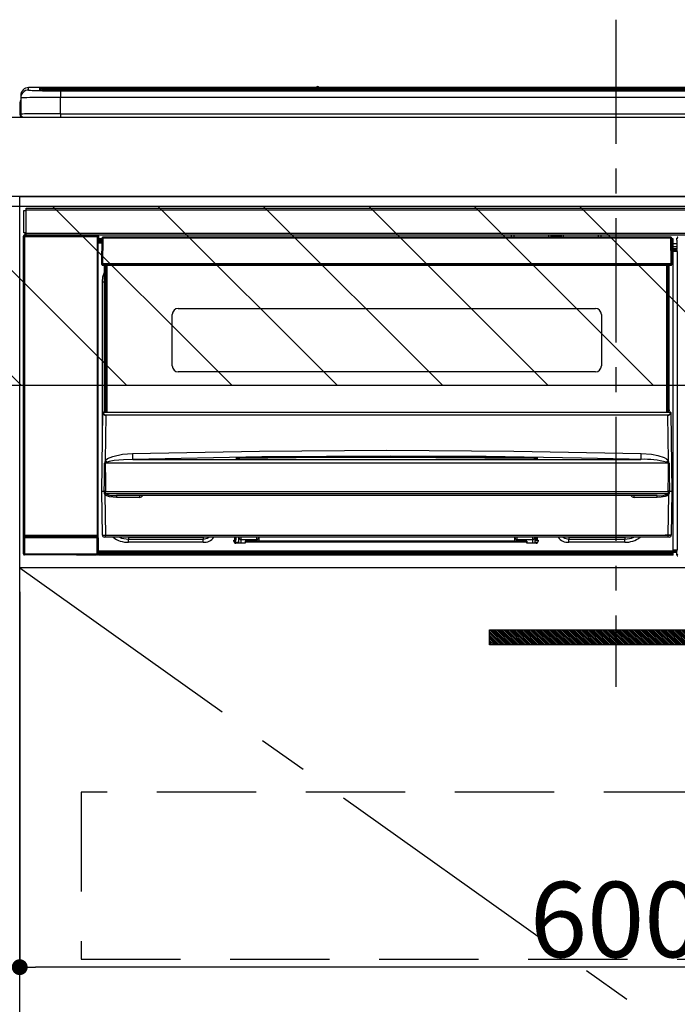
# Model space of a CAD drawing. Extents: x 0 to 26473, y -22065 to -13195.
# Drawn here: x 16884 to 17215, y -19459 to -18963 of the extents above; entities that cross this region are included whole.
import ezdxf

# ---------------------------------------------------------------- set-up
doc = ezdxf.new("R2010")
doc.units = 0
doc.header["$LTSCALE"] = 50
doc.header["$MEASUREMENT"] = 0
doc.linetypes.add('CENTER', pattern=[2, 1.25, -0.25, 0.25, -0.25])
doc.linetypes.add('HIDDEN', pattern=[0.375, 0.25, -0.125])
doc.layers.get('0').update_dxf_attribs({"linetype": 'CONTINUOUS'})
doc.layers.get('DEFPOINTS').update_dxf_attribs({"color": 146, "linetype": 'CONTINUOUS'})
for name, color, linetype in [('120-キャビネット（外）', 7, 'CONTINUOUS'), ('121-キャビネット（中）', 253, 'HIDDEN'), ('122-扉', 6, 'CONTINUOUS'), ('123-扉向き', 231, 'CENTER'), ('126-甲板', 2, 'CONTINUOUS'), ('142-把手', 4, 'CONTINUOUS'), ('150-機器', 8, 'CONTINUOUS'), ('180-補助', 161, 'CONTINUOUS')]:
    doc.layers.add(name, color=color, linetype=linetype)
doc.styles.add('KH001', font='txt')
doc.dimstyles.new('KH1xx015', dxfattribs={"dimscale": 10, "dimtxt": 3.8, "dimasz": 0.8, "dimexe": 0.3, "dimexo": 1.2, "dimgap": 0.5, "dimtad": 3, "dimdec": 1, "dimdsep": 46, "dimlunit": 6, "dimtxsty": 'KH001', "dimblk": 'DOT', "dimcen": 1, "dimdle": 1, "dimclrd": 256, "dimclre": 256, "dimclrt": 256, "dimadec": 0, "dimazin": 0, "dimtfac": 1, "dimtdec": 1, "dimtix": 1, "dimtmove": 2, "dimatfit": 3, "dimldrblk": 'CLOSEDBLANK', "dimfxl": 1, "dimtolj": 1, "dimtzin": 0, "dimlwd": -1, "dimlwe": -1, "dimarcsym": 0})

# ---------------------------------------------------------------- blocks, each defined once
blk = doc.blocks.new('_Dot')
at = {"color": 0, "linetype": 'ByBlock', "lineweight": -2}
blk.add_line((-0.5, 0), (-1, 0), dxfattribs=at)
at = {"color": 0, "linetype": 'ByBlock', "const_width": 0.5}
blk.add_lwpolyline([(-0.25, 0, 1), (0.25, 0, 1)], format="xyb", close=True, dxfattribs=at)
blk = doc.blocks.new('*D156')
at = {"layer": 'DEFPOINTS', "transparency": 16777216}
for p, q in [((16883.51, -19251.51), (16883.51, -19443.58)), ((17483.51, -19251.51), (17483.51, -19443.58)), ((17475.51, -19440.58), (16891.51, -19440.58))]:
    blk.add_line(p, q, dxfattribs=at)
at = {"layer": 'DEFPOINTS', "color": 0, "transparency": 16777216}
for p in [(16883.51, -19239.51), (17483.51, -19239.51), (16883.51, -19440.58)]:
    blk.add_point(p, dxfattribs=at)
at = {"layer": 'DEFPOINTS', "transparency": 16777216, "xscale": 8, "yscale": 8, "zscale": 8, "rotation": 180}
blk.add_blockref('_Dot', (16883.51, -19440.58), dxfattribs=at)
at = {"layer": 'DEFPOINTS', "transparency": 16777216, "xscale": 8, "yscale": 8, "zscale": 8}
blk.add_blockref('_Dot', (17483.51, -19440.58), dxfattribs=at)
at = {"layer": 'DEFPOINTS', "transparency": 16777216, "insert": (17183.51, -19416.58), "char_height": 38, "attachment_point": 5, "style": 'KH001'}
blk.add_mtext('\\A1;600', dxfattribs=at)
blk = doc.blocks.new('_ClosedBlank')
at = {"color": 0, "linetype": 'ByBlock', "lineweight": -2}
for p, q in [((-1, 0.167), (0, 0)), ((-1, 0.167), (-1, -0.167)), ((0, 0), (-1, -0.167))]:
    blk.add_line(p, q, dxfattribs=at)
blk = doc.blocks.new('HT-F6S_S')
at = {"layer": '150-機器', "color": 161, "linetype": 'CENTER'}
blk.add_line((0, 49.1), (0, -286.92), dxfattribs=at)
at = {"layer": '150-機器', "color": 13, "linetype": 'Continuous'}
for p, q in [((-295.5, 13.68), (-295.5, 14.93)), ((-150.73, 14.93), (-295.5, 14.93)), ((-150.73, 14.93), (-295.5, 14.93)), ((-295.5, 14.93), (-295.5, 14.93)), ((-150.69, 14.88), (-150.74, 14.89)), ((-150.74, 14.89), (-150.74, 14.89)), ((-150.52, 14.88), (-150.69, 14.88)), ((-150.28, 14.87), (-150.52, 14.88)), ((-149.48, 14.88), (-149.72, 14.87)), ((-149.31, 14.88), (-149.48, 14.88)), ((-149.26, 14.89), (-149.31, 14.88)), ((149.27, 14.93), (-149.27, 14.93)), ((149.27, 14.93), (-149.27, 14.93)), ((-149.26, 14.89), (-149.26, 14.89)), ((-299.5, 10.93), (-299.5, 9.68)), ((-290, 14.71), (-290, 13.69)), ((-290, 13.69), (-289.9, 13.68)), ((-289.9, 13.68), (-289.9, 13.68)), ((-289.5, 13.61), (-289.5, 14.21)), ((-289.5, 13.61), (-289.5, 14.21)), ((-284.5, 14.86), (-284.5, 14.36)), ((-284.5, 14.86), (284.5, 14.86)), ((284.5, 14.36), (-284.5, 14.36)), ((-284.5, 13.83), (-284.5, 14.36)), ((234.74, 13.83), (-284, 13.83)), ((279.5, 13.42), (-279.5, 13.42)), ((-279.5, 13.42), (-279.5, 13.42)), ((279.5, 13.42), (-279.5, 13.42)), ((-279.5, 13.25), (-279.5, 9.93)), ((-279.5, 13.25), (279.5, 13.25)), ((-279.5, 1.75), (-279.5, 9.93)), ((279.5, 9.93), (-279.5, 9.93)), ((-253.25, 13.56), (-253.25, 13.42)), ((-241.25, 13.59), (-252.25, 13.59)), ((-240.25, 13.56), (-240.25, 13.42)), ((-240.25, 13.42), (-240.25, 13.56)), ((-219, 13.56), (-219, 13.42)), ((-207, 13.59), (-218, 13.59)), ((-206, 13.56), (-206, 13.42)), ((-206, 13.42), (-206, 13.56)), ((-200, 13.56), (-200, 13.42)), ((-169, 13.59), (-199, 13.59)), ((-168, 13.56), (-168, 13.42)), ((-168, 13.42), (-168, 13.56)), ((-162, 13.56), (-162, 13.42)), ((-150, 13.59), (-161, 13.59)), ((-150, 14.87), (-150.28, 14.87)), ((-149.72, 14.87), (-150, 14.87)), ((-149, 13.56), (-149, 13.42)), ((-149, 13.42), (-149, 13.56)), ((-120.66, 13.56), (-120.66, 13.42)), ((-108.66, 13.58), (-119.66, 13.58)), ((-107.66, 13.56), (-107.66, 13.42)), ((-107.66, 13.42), (-107.66, 13.56)), ((-101.66, 13.56), (-101.66, 13.42)), ((-89.66, 13.58), (-100.66, 13.58)), ((-88.66, 13.56), (-88.66, 13.42)), ((-88.66, 13.42), (-88.66, 13.56)), ((-82.66, 13.56), (-82.66, 13.42)), ((-70.66, 13.58), (-81.66, 13.58)), ((-69.66, 13.56), (-69.66, 13.42)), ((-69.66, 13.42), (-69.66, 13.56)), ((-63.66, 13.56), (-63.66, 13.42)), ((-32.66, 13.58), (-62.66, 13.58)), ((-31.66, 13.56), (-31.66, 13.42)), ((-31.66, 13.42), (-31.66, 13.56)), ((-25.66, 13.56), (-25.66, 13.42)), ((-13.66, 13.58), (-24.66, 13.58)), ((-12.66, 13.56), (-12.66, 13.42)), ((-12.66, 13.42), (-12.66, 13.56)), ((19.34, 13.56), (19.34, 13.42)), ((31.34, 13.58), (20.34, 13.58)), ((-299.9, 7.4), (-299.6, 7.4)), ((-299.9, 7.4), (-299.9, 1.5)), ((-299.6, 7.4), (-299.57, 7.73)), ((-299.6, 0.6), (-299.6, 7.4)), ((-299.57, 7.73), (-299.5, 7.97)), ((-299.5, 9.68), (-299.5, 1.5)), ((-298.4, 0), (-298, 0)), ((-298, 0), (298, 0)), ((-279.5, 1.75), (-279.5, 0)), ((-279.5, 1.75), (279.5, 1.75)), ((-298, -58.28), (-298, -46.98)), ((-298, -46.98), (-296.9, -46.98)), ((-296.9, -46.98), (-296.9, -58.28)), ((-296.9, -46.98), (-296.8, -46.98)), ((-296.8, -45.78), (296.8, -45.78)), ((-296.8, -46.88), (-296.8, -45.78)), ((296.8, -46.88), (-296.8, -46.88)), ((-296.8, -46.98), (-296.8, -46.88)), ((-296.9, -58.28), (-298, -58.28)), ((-297.5, -59.64), (-297.67, -59.48)), ((-297.67, -59.48), (-297.37, -59.48)), ((-297.37, -58.28), (-297.37, -59.48)), ((-297.31, -59.54), (-297.37, -59.48)), ((-297.31, -59.54), (-297.31, -58.28)), ((-297.14, -58.28), (-297.14, -59.56)), ((-296.8, -58.28), (-296.9, -58.28)), ((-296.8, -58.38), (-296.8, -58.28)), ((-296.8, -59.48), (-296.8, -58.38)), ((-296.8, -58.38), (296.8, -58.38)), ((296.8, -59.48), (-296.8, -59.48)), ((-296.15, -59.57), (-296.15, -59.48)), ((-295.45, -59.57), (-295.45, -59.48)), ((-295.37, -59.48), (-295.45, -59.57)), ((-292.34, -59.6), (-292.57, -59.49)), ((-290.2, -59.48), (-290.2, -59.55)), ((-286.2, -59.55), (-286.2, -59.48)), ((-283.83, -59.49), (-284.06, -59.6)), ((-275.35, -59.48), (-275.25, -59.53)), ((-272.75, -59.48), (-272.75, -59.53)), ((-265.75, -59.53), (-265.75, -59.48)), ((-263.25, -59.53), (-263.15, -59.48)), ((-262.42, -59.48), (-262.42, -59.56)), ((-262.41, -59.48), (-262.42, -59.56)), ((-261.92, -59.48), (-261.92, -59.57)), ((-261.42, -59.48), (-261.42, -59.57)), ((-260.83, -59.48), (-260.92, -59.56)), ((-260.92, -59.48), (-260.92, -59.56)), ((-52.5, -60.5), (-52.5, -59.48)), ((-51.3, -59.48), (-51.3, -60.5)), ((-33.75, -59.48), (-33.75, -60.5)), ((-32.55, -60.5), (-32.55, -59.48)), ((-27.45, -59.48), (-27.45, -60.5)), ((-26.25, -60.5), (-26.25, -59.48)), ((-8.7, -60.5), (-8.7, -59.48)), ((-7.5, -59.48), (-7.5, -60.5)), ((-298.17, -59.98), (-298, -60.14)), ((-298.17, -219.91), (-298.17, -59.98)), ((-297.5, -60.14), (-298, -60.14)), ((-298, -60.14), (-298, -210.75)), ((-297.5, -60.14), (-297.5, -59.64)), ((-261, -59.64), (-297.5, -59.64)), ((-297.5, -60.14), (-261, -60.14)), ((-297.5, -210.75), (-297.5, -60.14)), ((-295.45, -59.57), (-296.15, -59.57)), ((-291.31, -59.61), (-291.34, -59.61)), ((-290.2, -59.55), (-290.31, -59.6)), ((-286.09, -59.6), (-286.2, -59.55)), ((-285.06, -59.61), (-285.09, -59.61)), ((-275.25, -59.53), (-272.75, -59.53)), ((-265.75, -59.53), (-263.25, -59.53)), ((-261.92, -59.57), (-261.42, -59.57)), ((-260.92, -59.56), (-261, -59.64)), ((-261, -59.64), (-261, -60.14)), ((-260.5, -60.14), (-261, -60.14)), ((-261, -60.14), (-261, -210.75)), ((-260.5, -60.14), (-260.33, -59.98)), ((-260.5, -210.75), (-260.5, -60.14)), ((-260.1, -63.4), (-260.34, -63.4)), ((-260.33, -59.98), (-260.33, -63.4)), ((-258.6, -61.3), (-260.1, -61.3)), ((-260.1, -61.3), (-260.1, -61.9)), ((-260.1, -61.9), (-260.1, -62.3)), ((-258.61, -61.9), (-260.1, -61.9)), ((-260.1, -62.3), (-260.1, -62.9)), ((-258.62, -62.3), (-260.1, -62.3)), ((-258.63, -62.9), (-260.1, -62.9)), ((-260.1, -63.4), (-260.1, -62.9)), ((-258.63, -63.4), (-260.1, -63.4)), ((-258.6, -60.99), (-258.77, -73.6)), ((-258.45, -60.64), (-258.43, -60.66)), ((-258.44, -60.85), (-258.45, -60.99)), ((-258.39, -60.71), (-258.44, -60.85)), ((-258.43, -60.66), (-258.39, -60.71)), ((-258.27, -60.66), (-258.39, -60.71)), ((-258.1, -60.64), (-258.27, -60.66)), ((-258.1, -60.99), (-258.27, -73.6)), ((-258.1, -60.5), (-258.1, -60.64)), ((27.7, -60.5), (-258.1, -60.5)), ((-258.1, -60.64), (-258.1, -60.99)), ((27.7, -60.99), (-258.1, -60.99)), ((-35.5, -60.43), (-33.75, -60.43)), ((-35.5, -60.5), (-35.5, -60.43)), ((-27.45, -60.06), (-32.55, -60.06)), ((-26.25, -60.43), (-24.5, -60.43)), ((-24.5, -60.43), (-24.5, -60.5)), ((27.7, -60.99), (27.7, -60.5)), ((27.87, -73.6), (27.7, -60.99)), ((28.37, -73.6), (28.2, -60.99)), ((28.9, -61.3), (28.2, -61.3)), ((28.9, -61.9), (28.21, -61.9)), ((28.9, -62.3), (28.22, -62.3)), ((28.9, -62.9), (28.23, -62.9)), ((28.9, -63.4), (28.23, -63.4)), ((28.9, -61.9), (28.9, -61.3)), ((28.9, -62.3), (28.9, -61.9)), ((28.9, -62.9), (28.9, -62.3)), ((28.9, -63.4), (28.9, -62.9)), ((28.9, -218.4), (28.9, -63.4)), ((30.93, -63.7), (28.9, -63.7)), ((30.86, -62.01), (30.86, -60.96)), ((31.09, -61.19), (30.86, -60.96)), ((30.93, -62.08), (30.86, -62.01)), ((30.93, -66.48), (30.93, -62.08)), ((28.9, -65.1), (30.93, -65.1)), ((30.93, -66.3), (28.9, -66.3)), ((28.9, -66.8), (30.84, -66.8)), ((30.84, -67.01), (28.9, -67.01)), ((28.9, -67.1), (30.93, -67.1)), ((30.94, -67.6), (28.9, -67.6)), ((30.84, -66.58), (30.93, -66.48)), ((30.84, -67.01), (30.84, -66.58)), ((30.93, -67.1), (30.84, -67.01)), ((30.94, -67.6), (30.94, -217.9)), ((-258.77, -73.6), (-258.27, -73.6)), ((-258.63, -74.11), (-258.63, -73.6)), ((-258.27, -73.6), (-258.13, -73.6)), ((-258.13, -73.6), (27.73, -73.6)), ((-258.13, -73.6), (-258.13, -74.11)), ((-258.13, -74.11), (-258.13, -74.6)), ((-258.13, -74.11), (27.73, -74.11)), ((27.73, -73.6), (27.87, -73.6)), ((27.73, -74.11), (27.73, -73.6)), ((27.73, -74.6), (27.73, -74.11)), ((27.87, -73.6), (28.37, -73.6)), ((28.23, -74.11), (28.23, -73.6)), ((-258.13, -74.6), (27.73, -74.6)), ((-258.1, -80.44), (-257.4, -78.13)), ((-257.4, -147.36), (-257.4, -74.6)), ((-256.9, -74.6), (-256.9, -147.36)), ((-256.65, -148.5), (-256.65, -74.6)), ((-256.15, -74.6), (-256.15, -148.5)), ((25.75, -148.5), (25.75, -74.6)), ((26.25, -148.5), (26.25, -74.6)), ((26.5, -147.36), (26.5, -74.6)), ((27, -147.36), (27, -74.6)), ((-258.35, -83), (-258.1, -80.44)), ((-258.35, -163.62), (-258.35, -83)), ((-258.35, -83), (-257.4, -83)), ((-220.2, -96.35), (-10.2, -96.35)), ((-223.2, -125.25), (-223.2, -99.35)), ((-7.2, -99.35), (-7.2, -125.25)), ((-10.2, -128.25), (-220.2, -128.25)), ((-258.15, -148.78), (-258.14, -148.7)), ((-257.94, -148.5), (-257.95, -148.65)), ((-257.94, -148.5), (27.54, -148.5)), ((-257.94, -148.5), (-257.94, -148.5)), ((-257.4, -147.36), (-256.9, -147.36)), ((-257.4, -147.81), (-257.4, -147.36)), ((-256.9, -147.81), (-257.4, -147.81)), ((-257.4, -148.5), (-257.4, -147.81)), ((-256.9, -147.36), (-256.9, -147.81)), ((-256.9, -147.81), (-256.9, -148.5)), ((26.5, -147.36), (27, -147.36)), ((26.5, -147.81), (26.5, -147.36)), ((27, -147.81), (26.5, -147.81)), ((26.5, -148.5), (26.5, -147.81)), ((27, -147.36), (27, -147.81)), ((27, -148.5), (27, -147.81)), ((27.55, -148.65), (27.54, -148.5)), ((27.54, -148.5), (27.54, -148.5)), ((27.74, -148.7), (27.75, -148.78)), ((-258.7, -188.5), (-258.15, -148.78)), ((-256.66, -150.1), (-256.98, -172.82)), ((-256.66, -150.1), (-256.66, -149.96)), ((-256.66, -149.96), (26.26, -149.96)), ((26.26, -150.1), (-256.66, -150.1)), ((26.26, -150.1), (26.26, -149.96)), ((26.58, -172.82), (26.26, -150.1)), ((27.75, -148.78), (28.3, -188.5)), ((-243.22, -169.38), (-179.23, -168.17)), ((-179.23, -168.17), (-115.24, -167.76)), ((-115.24, -167.76), (-51.21, -168.17)), ((-51.21, -168.17), (12.82, -169.38)), ((-256.98, -172.82), (-255.88, -171.96)), ((-255.03, -173.36), (-256.05, -173.7)), ((-255.88, -171.96), (-253.19, -170.8)), ((-252.52, -172.9), (-255.03, -173.36)), ((-253.19, -170.8), (-248.3, -169.77)), ((-247.83, -172.48), (-252.52, -172.9)), ((-248.3, -169.77), (-243.22, -169.38)), ((-243.14, -172.33), (-247.83, -172.48)), ((-178.2, -171.11), (-243.14, -172.33)), ((-243.14, -172.33), (12.74, -172.33)), ((-191.21, -171.75), (-191.21, -171.67)), ((-190.78, -171.83), (-190.87, -171.82)), ((-190.87, -171.82), (-190.87, -171.82)), ((-190.87, -171.82), (-190.82, -171.84)), ((-190.82, -171.84), (-190.78, -171.85)), ((-190.5, -171.86), (-190.78, -171.83)), ((-189.94, -171.88), (-190.5, -171.86)), ((-189.28, -171.88), (-189.94, -171.88)), ((-189.21, -171.88), (-189.28, -171.88)), ((-189.21, -171.47), (-115.19, -170.92)), ((-189.21, -171.5), (-189.21, -171.47)), ((-189.21, -171.57), (-189.21, -171.5)), ((-160.79, -171.55), (-189.21, -171.88)), ((-189.21, -171.67), (-189.21, -171.57)), ((-189.21, -171.79), (-189.21, -171.67)), ((-189.21, -171.87), (-189.21, -171.79)), ((-113.25, -170.71), (-178.2, -171.11)), ((-115.19, -171.34), (-160.79, -171.55)), ((-115.19, -170.92), (-70.13, -171.13)), ((-41.19, -171.88), (-115.19, -171.34)), ((-65.25, -170.96), (-113.25, -170.71)), ((-70.13, -171.13), (-41.19, -171.47)), ((-17.25, -171.67), (-65.25, -170.96)), ((-41.19, -171.47), (-41.19, -171.5)), ((-41.19, -171.5), (-41.19, -171.57)), ((-41.19, -171.57), (-41.19, -171.67)), ((-41.19, -171.67), (-41.19, -171.79)), ((-41.19, -171.79), (-41.19, -171.88)), ((-40.65, -171.88), (-41.19, -171.88)), ((-40.1, -171.87), (-40.65, -171.88)), ((-39.75, -171.85), (-40.1, -171.87)), ((-39.58, -171.83), (-39.75, -171.85)), ((-39.63, -171.86), (-39.57, -171.83)), ((-39.53, -171.82), (-39.58, -171.83)), ((-39.57, -171.83), (-39.53, -171.82)), ((-39.53, -171.82), (-39.53, -171.82)), ((-39.19, -171.67), (-39.19, -171.75)), ((6.75, -172.18), (-17.25, -171.67)), ((12.74, -172.33), (6.75, -172.18)), ((12.74, -172.33), (12.75, -172.24)), ((12.75, -172.04), (12.76, -171.76)), ((12.75, -172.24), (12.75, -172.04)), ((12.76, -171.76), (12.77, -171.39)), ((12.77, -171.39), (12.78, -170.95)), ((12.78, -170.95), (12.79, -170.46)), ((12.79, -170.46), (12.8, -169.93)), ((12.8, -169.93), (12.82, -169.38)), ((12.82, -169.38), (18, -169.78)), ((18, -169.78), (21.24, -170.37)), ((21.24, -170.37), (24.43, -171.42)), ((24.43, -171.42), (25.55, -172.01)), ((25.55, -172.01), (26.58, -172.82)), ((-257.38, -183.3), (-257.33, -174.3)), ((-256.96, -174.2), (-257, -174.25)), ((-257, -174.25), (-257, -174.29)), ((-257, -174.29), (-257, -174.3)), ((26.6, -174.3), (-257, -174.3)), ((-257, -174.3), (-256.89, -183.29)), ((-256.92, -174.16), (-256.96, -174.2)), ((-256.56, -173.95), (-256.92, -174.16)), ((-256.05, -173.7), (-256.56, -173.95)), ((26.1, -173.91), (25.65, -173.7)), ((26.5, -174.15), (26.1, -173.91)), ((26.58, -174.22), (26.5, -174.15)), ((26.53, -179.49), (26.6, -174.3)), ((26.6, -174.26), (26.58, -174.22)), ((26.6, -174.3), (26.6, -174.26)), ((26.93, -174.3), (26.95, -179.5)), ((-257.41, -188.49), (-257.38, -183.3)), ((-256.89, -183.29), (-256.85, -188.49)), ((26.45, -188.49), (26.53, -179.49)), ((26.95, -179.5), (27.01, -188.49)), ((-257.31, -188.34), (-257.28, -188.25)), ((-257.31, -188.5), (-257.31, -188.34)), ((-257.28, -188.25), (-257.26, -188.18)), ((-257.26, -188.18), (-257.22, -188.13)), ((-257.22, -188.13), (-257.2, -188.1)), ((-257.2, -188.1), (-257.18, -188.09)), ((-257.18, -188.09), (-257.17, -188.09)), ((-257.17, -188.09), (-257.15, -188.09)), ((-257.15, -188.09), (-257.14, -188.1)), ((-257.14, -188.1), (-257.11, -188.12)), ((-257.11, -188.12), (-257.07, -188.2)), ((-257.07, -188.2), (-257.06, -188.22)), ((-257.06, -188.22), (-257.06, -188.51)), ((26.66, -188.22), (26.71, -188.13)), ((26.66, -188.5), (26.66, -188.22)), ((26.71, -188.13), (26.73, -188.1)), ((26.73, -188.1), (26.75, -188.09)), ((26.75, -188.09), (26.76, -188.09)), ((26.76, -188.09), (26.78, -188.09)), ((26.78, -188.09), (26.79, -188.1)), ((26.79, -188.1), (26.82, -188.12)), ((26.82, -188.12), (26.87, -188.22)), ((26.87, -188.22), (26.91, -188.34)), ((26.91, -188.34), (26.91, -188.5)), ((-258.39, -210.51), (-258.7, -188.5)), ((-257.41, -188.5), (-258.7, -188.5)), ((-257.4, -188.49), (-257.41, -188.49)), ((-257.41, -188.49), (-257.41, -188.49)), ((-257.41, -188.49), (-257.41, -188.49)), ((-257.41, -188.5), (-257.41, -188.49)), ((-257.4, -188.5), (-257.41, -188.5)), ((-257.41, -188.5), (-257.41, -188.5)), ((-257.39, -188.49), (-257.4, -188.49)), ((-257.4, -188.49), (-257.4, -188.49)), ((-257.4, -188.49), (-257.4, -188.49)), ((-257.4, -188.49), (-257.4, -188.49)), ((-257.4, -188.49), (-257.4, -188.49)), ((-257.39, -188.49), (-257.4, -188.5)), ((-257.31, -188.51), (-257.31, -188.5)), ((-257.31, -189.51), (-257.31, -188.51)), ((-257.28, -189.71), (-257.31, -189.51)), ((-257.18, -190), (-257.28, -189.71)), ((-257.18, -190), (-256.89, -210.51)), ((-256.58, -190.49), (-257.18, -190)), ((-257.06, -188.51), (-257.06, -189.51)), ((-257.06, -189.51), (26.66, -189.51)), ((-256.88, -188.49), (-256.89, -188.49)), ((-256.85, -188.5), (-256.88, -188.49)), ((-256.85, -188.49), (-256.85, -188.49)), ((-256.85, -188.49), (-256.85, -188.5)), ((-256.85, -188.5), (26.45, -188.5)), ((-254.76, -191.14), (-256.58, -190.49)), ((-251.24, -191.49), (-254.76, -191.14)), ((20.84, -190.5), (-251.24, -190.5)), ((-251.24, -190.5), (-251.24, -191.49)), ((-239.7, -191.49), (-251.24, -191.49)), ((-239.7, -190.5), (-239.7, -191.49)), ((9.3, -191.49), (9.3, -190.5)), ((20.84, -191.49), (9.3, -191.49)), ((20.84, -191.49), (20.84, -190.5)), ((22.85, -191.39), (20.84, -191.49)), ((24.84, -191.02), (22.85, -191.39)), ((25.95, -190.61), (24.84, -191.02)), ((26.6, -190.2), (25.95, -190.61)), ((26.45, -188.5), (26.45, -188.49)), ((26.45, -188.49), (26.45, -188.49)), ((26.45, -188.49), (26.46, -188.49)), ((26.46, -188.49), (26.46, -188.49)), ((26.46, -188.49), (26.47, -188.49)), ((26.47, -188.49), (26.48, -188.49)), ((26.48, -188.49), (26.48, -188.49)), ((26.48, -188.49), (26.49, -188.49)), ((26.49, -188.49), (26.49, -188.49)), ((26.49, -188.49), (26.5, -188.49)), ((26.49, -210.51), (26.78, -190)), ((26.78, -190), (26.6, -190.2)), ((26.66, -188.51), (26.66, -188.5)), ((26.66, -188.53), (26.66, -188.51)), ((26.66, -189.51), (26.66, -188.53)), ((26.91, -188.5), (26.91, -189.51)), ((26.99, -188.49), (26.99, -188.49)), ((26.99, -188.49), (27, -188.49)), ((27, -188.5), (26.99, -188.49)), ((27, -188.49), (27, -188.49)), ((27, -188.49), (27, -188.49)), ((27, -188.49), (27, -188.49)), ((27, -188.49), (27.01, -188.49)), ((27.01, -188.5), (27, -188.5)), ((27.01, -188.49), (27.01, -188.49)), ((27.01, -188.49), (27.01, -188.49)), ((27.01, -188.49), (27.01, -188.5)), ((28.3, -188.5), (27.01, -188.5)), ((27.01, -188.5), (27.01, -188.5)), ((28.3, -188.5), (27.99, -210.51)), ((-298.07, -219.82), (-298.07, -211.81)), ((-298.07, -211.81), (-297.57, -211.81)), ((-298, -210.75), (-298.06, -210.81)), ((-297.5, -210.75), (-298, -210.75)), ((-260.93, -211.81), (-297.57, -211.81)), ((-297.57, -211.81), (-297.57, -219.82)), ((-297.56, -211.31), (-297.5, -211.25)), ((-297.56, -211.31), (-260.94, -211.31)), ((-297.5, -210.75), (-297.5, -211.25)), ((-261, -210.75), (-297.5, -210.75)), ((-297.5, -211.25), (-261, -211.25)), ((-261, -211.25), (-261, -210.75)), ((-260.5, -210.75), (-261, -210.75)), ((-261, -211.25), (-260.94, -211.31)), ((-260.93, -211.81), (-260.43, -211.81)), ((-260.93, -219.82), (-260.93, -211.81)), ((-260.44, -210.81), (-260.5, -210.75)), ((-260.43, -211.81), (-260.43, -219.82)), ((-256.89, -211.5), (-257.39, -211.5)), ((-256.89, -210.51), (26.49, -210.51)), ((-256.89, -211.5), (-256.89, -210.51)), ((26.49, -211.5), (-256.89, -211.5)), ((-247.34, -211.51), (-247.39, -211.5)), ((-245.25, -211.72), (-247.34, -211.51)), ((-245.25, -211.5), (-245.25, -211.72)), ((-207.65, -211.72), (-245.25, -211.72)), ((-245.25, -211.72), (-245.25, -212.45)), ((-245.25, -212.45), (-207.65, -212.45)), ((-245.25, -214.1), (-245.25, -212.45)), ((-206.54, -211.5), (-207.65, -211.72)), ((-207.65, -211.5), (-207.65, -211.72)), ((-207.65, -211.72), (-207.65, -212.45)), ((-207.65, -212.45), (-205.56, -212.04)), ((-207.65, -214.1), (-207.65, -212.45)), ((-205.56, -212.04), (-204.76, -211.5)), ((-192.15, -213), (-191.65, -213)), ((-192.15, -213.6), (-192.15, -213)), ((-192.12, -213.13), (-191.79, -213.04)), ((-191.79, -213.04), (-191.4, -213)), ((-191.65, -213), (-191.65, -211.5)), ((-191.05, -213), (-191.65, -213)), ((-191.4, -214.1), (-191.4, -213)), ((-191.05, -213), (-191.05, -211.5)), ((-189.67, -211.71), (-189.67, -211.5)), ((-189.64, -214.12), (-189.67, -211.71)), ((-188.69, -211.5), (-188.67, -212.7)), ((-188.67, -212.7), (-180.7, -212.7)), ((-188.67, -212.7), (-188.67, -212.7)), ((-188.67, -212.7), (-188.64, -214.6)), ((-180.7, -212.7), (-180.7, -211.5)), ((-180.7, -213.5), (-180.7, -212.7)), ((-179.7, -211.5), (-179.7, -211.7)), ((-179.7, -211.7), (-179.7, -213.5)), ((-50.7, -211.7), (-50.7, -211.5)), ((-50.7, -213.5), (-50.7, -211.7)), ((-49.7, -211.5), (-49.7, -212.7)), ((-49.7, -212.7), (-41.73, -212.7)), ((-49.7, -212.7), (-49.7, -213.5)), ((-41.76, -214.6), (-41.73, -212.7)), ((-41.73, -212.7), (-41.71, -211.5)), ((-41.73, -212.7), (-41.73, -212.7)), ((-40.73, -211.71), (-40.76, -214.12)), ((-40.73, -211.5), (-40.73, -211.71)), ((-40.15, -211.5), (-40.15, -213)), ((-40.15, -213), (-39.55, -213)), ((-39.55, -211.5), (-39.55, -213)), ((-39.55, -213), (-39.05, -213)), ((-39.05, -213), (-39.05, -213.6)), ((-26.44, -211.5), (-25.64, -212.04)), ((-25.64, -212.04), (-23.55, -212.45)), ((-23.55, -211.72), (-24.66, -211.5)), ((-23.55, -211.5), (-23.55, -211.72)), ((4.55, -211.72), (-23.55, -211.72)), ((-23.55, -211.72), (-23.55, -212.45)), ((-23.55, -212.45), (4.55, -212.45)), ((-23.55, -214.1), (-23.55, -212.45)), ((4.55, -211.5), (4.55, -211.72)), ((6.64, -211.51), (4.55, -211.72)), ((4.55, -211.72), (4.55, -212.45)), ((4.55, -214.1), (4.55, -212.45)), ((6.69, -211.5), (6.64, -211.51)), ((26.49, -211.5), (26.49, -210.51)), ((26.99, -211.5), (26.49, -211.5)), ((-207.65, -214.1), (-245.25, -214.1)), ((-191.4, -214.1), (-189.64, -214.1)), ((-186.55, -214.6), (-191.15, -214.6)), ((-186.55, -213.5), (-186.55, -214.1)), ((-44.65, -213.5), (-186.55, -213.5)), ((-186.55, -214.1), (-186.55, -214.6)), ((-44.65, -214.1), (-186.55, -214.1)), ((-44.65, -213.5), (-44.65, -214.1)), ((-44.65, -214.6), (-44.65, -214.1)), ((-40.05, -214.6), (-44.65, -214.6)), ((-40.76, -214.1), (-39.18, -214.1)), ((4.55, -214.1), (-23.55, -214.1)), ((28.9, -217.9), (30.94, -217.9)), ((-298.17, -219.91), (-298.07, -219.82)), ((-298.07, -219.82), (-297.57, -219.82)), ((-297.57, -220.32), (-297.67, -220.41)), ((-271.4, -220.41), (-297.67, -220.41)), ((-297.57, -219.82), (-297.57, -220.32)), ((-297.57, -219.82), (-260.93, -219.82)), ((-260.93, -220.32), (-297.57, -220.32)), ((-271.4, -220.5), (-271.4, -220.41)), ((-261.4, -220.5), (-271.4, -220.5)), ((-260.83, -220.41), (-261.4, -220.41)), ((-261.4, -220.41), (-261.4, -220.5)), ((-260.93, -219.82), (-260.43, -219.82)), ((-260.93, -219.82), (-260.93, -220.32)), ((-260.83, -220.41), (-260.93, -220.32)), ((-260.43, -219.82), (-260.33, -219.91)), ((-260.34, -218.4), (-260.1, -218.4)), ((-260.33, -218.4), (-260.33, -219.91)), ((-260.1, -218.4), (28.9, -218.4)), ((-260.1, -218.9), (-260.1, -218.4)), ((-260.1, -218.9), (-260.1, -219.5)), ((28.9, -218.9), (-260.1, -218.9)), ((28.9, -219.5), (-260.1, -219.5)), ((-260.1, -219.5), (-260.1, -219.9)), ((28.9, -219.9), (-260.1, -219.9)), ((-260.1, -219.9), (-260.1, -220.5)), ((28.9, -220.5), (-260.1, -220.5)), ((28.9, -218.9), (28.9, -218.4)), ((30.93, -218.4), (28.9, -218.4)), ((28.9, -218.49), (30.84, -218.49)), ((28.9, -219.5), (28.9, -218.9)), ((28.9, -219.1), (30.84, -219.1)), ((28.9, -219.9), (28.9, -219.5)), ((28.9, -220.5), (28.9, -219.9)), ((30.93, -218.4), (30.84, -218.49)), ((30.84, -220.49), (30.84, -218.49)), ((30.84, -220.49), (31.2, -220.13))]:
    blk.add_line(p, q, dxfattribs=at)
for points in [[(-279.5, 9.93), (-281.99, 9.93), (-284.45, 9.92), (-286.83, 9.91), (-289.09, 9.9), (-291.2, 9.88), (-293.13, 9.86), (-294.85, 9.84), (-296.33, 9.81), (-297.55, 9.79), (-298.48, 9.76), (-299.12, 9.73), (-299.45, 9.7), (-299.5, 9.68)], [(-295.5, 13.68), (-295.38, 13.63), (-295.12, 13.59)], [(-295.12, 13.59), (-294.57, 13.54), (-293.78, 13.49), (-292.77, 13.44), (-291.55, 13.4), (-290.15, 13.36), (-288.57, 13.33), (-286.86, 13.3), (-285.03, 13.28), (-283.12, 13.27), (-281.14, 13.26), (-279.5, 13.25)], [(-279.5, 1.75), (-281.99, 1.75), (-284.45, 1.74), (-286.83, 1.73), (-289.09, 1.72), (-291.2, 1.7), (-293.13, 1.68), (-294.85, 1.66), (-296.33, 1.64), (-297.55, 1.61), (-298.48, 1.58), (-299.12, 1.55), (-299.45, 1.52), (-299.5, 1.5)], [(-297.67, -59.48), (-297.73, -59.49), (-297.79, -59.5), (-297.85, -59.52), (-297.91, -59.54), (-297.96, -59.58), (-298.01, -59.62), (-298.05, -59.66), (-298.09, -59.71), (-298.12, -59.77), (-298.14, -59.82), (-298.16, -59.88), (-298.16, -59.95), (-298.17, -59.98)], [(-292.57, -59.49), (-292.58, -59.49), (-292.6, -59.49), (-292.64, -59.49), (-292.7, -59.49), (-292.77, -59.48), (-292.85, -59.48), (-292.94, -59.48), (-293.04, -59.48), (-293.15, -59.48), (-293.27, -59.48), (-293.39, -59.48), (-293.51, -59.48), (-293.57, -59.48)], [(-282.83, -59.48), (-282.96, -59.48), (-283.08, -59.48), (-283.2, -59.48), (-283.31, -59.48), (-283.42, -59.48), (-283.51, -59.48), (-283.6, -59.48), (-283.67, -59.49), (-283.74, -59.49), (-283.78, -59.49), (-283.81, -59.49), (-283.83, -59.49), (-283.83, -59.49)], [(-260.33, -59.98), (-260.34, -59.92), (-260.35, -59.86), (-260.37, -59.8), (-260.4, -59.74), (-260.43, -59.69), (-260.47, -59.64), (-260.51, -59.6), (-260.56, -59.56), (-260.62, -59.53), (-260.68, -59.51), (-260.74, -59.49), (-260.8, -59.48), (-260.83, -59.48)], [(-297.31, -59.54), (-297.14, -59.56)], [(-297.14, -59.56), (-297.12, -59.56), (-297.08, -59.56), (-297.03, -59.56), (-296.96, -59.56), (-296.89, -59.57), (-296.8, -59.57), (-296.7, -59.57), (-296.59, -59.57), (-296.47, -59.57), (-296.35, -59.57), (-296.23, -59.57), (-296.15, -59.57)], [(-292.34, -59.6), (-292.33, -59.6), (-292.3, -59.61), (-292.26, -59.61), (-292.21, -59.61), (-292.14, -59.61), (-292.06, -59.61), (-291.97, -59.61), (-291.87, -59.61), (-291.76, -59.61), (-291.64, -59.61), (-291.52, -59.61), (-291.39, -59.61), (-291.34, -59.61)], [(-291.31, -59.61), (-291.18, -59.61), (-291.06, -59.61), (-290.94, -59.61), (-290.83, -59.61), (-290.72, -59.61), (-290.62, -59.61), (-290.54, -59.61), (-290.46, -59.61), (-290.4, -59.61), (-290.36, -59.61), (-290.32, -59.61), (-290.31, -59.6), (-290.31, -59.6)], [(-290.2, -59.55), (-290.19, -59.55), (-290.15, -59.56), (-290.07, -59.56), (-289.97, -59.56), (-289.84, -59.56), (-289.69, -59.56), (-289.51, -59.56), (-289.31, -59.57), (-289.09, -59.57), (-288.86, -59.57), (-288.62, -59.57), (-288.38, -59.57), (-288.13, -59.57), (-287.88, -59.57), (-287.63, -59.57), (-287.4, -59.57), (-287.18, -59.57), (-286.97, -59.56), (-286.78, -59.56), (-286.62, -59.56), (-286.48, -59.56), (-286.36, -59.56), (-286.28, -59.56), (-286.23, -59.55), (-286.2, -59.55), (-286.2, -59.55)], [(-286.09, -59.6), (-286.08, -59.6), (-286.06, -59.61), (-286.02, -59.61), (-285.96, -59.61), (-285.9, -59.61), (-285.81, -59.61), (-285.72, -59.61), (-285.62, -59.61), (-285.51, -59.61), (-285.39, -59.61), (-285.27, -59.61), (-285.15, -59.61), (-285.09, -59.61)], [(-285.06, -59.61), (-284.94, -59.61), (-284.81, -59.61), (-284.69, -59.61), (-284.58, -59.61), (-284.48, -59.61), (-284.38, -59.61), (-284.29, -59.61), (-284.22, -59.61), (-284.16, -59.61), (-284.11, -59.61), (-284.08, -59.61), (-284.06, -59.6), (-284.06, -59.6)], [(-272.75, -59.53), (-272.72, -59.54), (-272.64, -59.54), (-272.51, -59.54), (-272.32, -59.55), (-272.09, -59.55), (-271.81, -59.55), (-271.49, -59.56), (-271.14, -59.56), (-270.76, -59.56), (-270.35, -59.56), (-269.93, -59.56), (-269.5, -59.56), (-269.06, -59.56), (-268.63, -59.56), (-268.2, -59.56), (-267.79, -59.56), (-267.41, -59.56), (-267.05, -59.56), (-266.73, -59.55), (-266.45, -59.55), (-266.21, -59.55), (-266.01, -59.55), (-265.87, -59.54), (-265.79, -59.54), (-265.75, -59.53), (-265.75, -59.53)], [(31.36, -60.46), (31.3, -60.47), (31.24, -60.48), (31.18, -60.5), (31.12, -60.52), (31.07, -60.56), (31.02, -60.6), (30.98, -60.64), (30.94, -60.69), (30.91, -60.75), (30.89, -60.81), (30.87, -60.87), (30.86, -60.93), (30.86, -60.96)], [(30.94, -67.6), (30.94, -67.54), (30.94, -67.48), (30.94, -67.42), (30.94, -67.36), (30.94, -67.31), (30.94, -67.26), (30.94, -67.22), (30.94, -67.18), (30.94, -67.15), (30.93, -67.13), (30.93, -67.11), (30.93, -67.1), (30.93, -67.1)], [(-257.95, -148.65), (-257.94, -148.81), (-257.91, -148.97), (-257.86, -149.13), (-257.8, -149.28), (-257.71, -149.42), (-257.61, -149.54), (-257.49, -149.66), (-257.36, -149.75), (-257.22, -149.84), (-257.07, -149.9), (-256.92, -149.94), (-256.76, -149.96), (-256.66, -149.96)], [(26.26, -149.96), (26.43, -149.95), (26.59, -149.92), (26.74, -149.87), (26.89, -149.8), (27.02, -149.71), (27.15, -149.61), (27.26, -149.49), (27.35, -149.36), (27.43, -149.21), (27.49, -149.06), (27.52, -148.9), (27.54, -148.74), (27.55, -148.65)], [(-258.15, -148.78), (-258.14, -148.95), (-258.1, -149.11), (-258.05, -149.27), (-257.97, -149.42), (-257.87, -149.55), (-257.76, -149.68), (-257.62, -149.79), (-257.47, -149.89), (-257.31, -149.97), (-257.14, -150.03), (-256.96, -150.08), (-256.77, -150.1), (-256.66, -150.1)], [(26.26, -150.1), (26.45, -150.09), (26.63, -150.06), (26.81, -150.01), (26.98, -149.94), (27.14, -149.85), (27.28, -149.75), (27.41, -149.63), (27.52, -149.5), (27.61, -149.35), (27.67, -149.2), (27.72, -149.04), (27.74, -148.88), (27.75, -148.78)], [(-298.06, -210.81), (-298.06, -210.82), (-298.06, -210.84), (-298.06, -210.88), (-298.06, -210.93), (-298.07, -211), (-298.07, -211.08), (-298.07, -211.17), (-298.07, -211.27), (-298.07, -211.38), (-298.07, -211.5), (-298.07, -211.62), (-298.07, -211.75), (-298.07, -211.81)], [(-297.56, -211.31), (-297.56, -211.31), (-297.56, -211.32), (-297.56, -211.34), (-297.56, -211.37), (-297.57, -211.4), (-297.57, -211.44), (-297.57, -211.49), (-297.57, -211.54), (-297.57, -211.6), (-297.57, -211.65), (-297.57, -211.71), (-297.57, -211.78), (-297.57, -211.81)], [(-260.93, -211.81), (-260.93, -211.74), (-260.93, -211.68), (-260.93, -211.62), (-260.93, -211.57), (-260.93, -211.51), (-260.93, -211.47), (-260.93, -211.42), (-260.94, -211.39), (-260.94, -211.36), (-260.94, -211.33), (-260.94, -211.32), (-260.94, -211.31), (-260.94, -211.31)], [(-260.43, -211.81), (-260.43, -211.68), (-260.43, -211.56), (-260.43, -211.44), (-260.43, -211.33), (-260.43, -211.22), (-260.43, -211.13), (-260.43, -211.04), (-260.44, -210.97), (-260.44, -210.91), (-260.44, -210.86), (-260.44, -210.83), (-260.44, -210.81), (-260.44, -210.81)], [(-258.39, -210.51), (-258.38, -210.52), (-258.34, -210.52), (-258.29, -210.52), (-258.21, -210.52), (-258.1, -210.52), (-257.99, -210.52), (-257.85, -210.52), (-257.7, -210.52), (-257.53, -210.52), (-257.36, -210.52), (-257.18, -210.52), (-256.99, -210.51), (-256.89, -210.51)], [(26.49, -210.51), (26.68, -210.52), (26.86, -210.52), (27.04, -210.52), (27.21, -210.52), (27.37, -210.52), (27.52, -210.52), (27.64, -210.52), (27.75, -210.52), (27.85, -210.52), (27.92, -210.52), (27.96, -210.52), (27.99, -210.51), (27.99, -210.51), (27.97, -210.51), (27.92, -210.51), (27.86, -210.51), (27.77, -210.5), (27.66, -210.5), (27.53, -210.5), (27.39, -210.5), (27.23, -210.49), (27.07, -210.49), (26.89, -210.49), (26.7, -210.49), (26.52, -210.49), (26.33, -210.48), (26.15, -210.48), (25.97, -210.48), (25.8, -210.48), (25.64, -210.48), (25.49, -210.48), (25.36, -210.48), (25.24, -210.48), (25.15, -210.48), (25.08, -210.48), (25.03, -210.48), (25, -210.48), (24.99, -210.49)], [(-189.64, -214.12), (-189.63, -214.26), (-189.6, -214.39), (-189.56, -214.52), (-189.53, -214.6)], [(-40.87, -214.6), (-40.82, -214.47), (-40.79, -214.34), (-40.77, -214.21), (-40.76, -214.12)], [(30.93, -218.4), (30.93, -218.39), (30.93, -218.38), (30.94, -218.36), (30.94, -218.33), (30.94, -218.3), (30.94, -218.26), (30.94, -218.21), (30.94, -218.16), (30.94, -218.1), (30.94, -218.05), (30.94, -217.99), (30.94, -217.92), (30.94, -217.9)], [(-298.17, -219.91), (-298.16, -219.98), (-298.15, -220.04), (-298.13, -220.1), (-298.1, -220.15), (-298.07, -220.21), (-298.03, -220.25), (-297.99, -220.3), (-297.94, -220.33), (-297.88, -220.36), (-297.82, -220.39), (-297.76, -220.4), (-297.7, -220.41), (-297.67, -220.41)], [(-260.83, -220.41), (-260.77, -220.41), (-260.71, -220.4), (-260.65, -220.38), (-260.59, -220.35), (-260.54, -220.32), (-260.49, -220.28), (-260.45, -220.23), (-260.41, -220.18), (-260.38, -220.13), (-260.36, -220.07), (-260.34, -220.01), (-260.34, -219.95), (-260.33, -219.91)], [(30.84, -220.49), (30.84, -220.55), (30.85, -220.62), (30.87, -220.67), (30.9, -220.73), (30.93, -220.78), (30.97, -220.83), (31.02, -220.88), (31.07, -220.91), (31.12, -220.94), (31.18, -220.97), (31.24, -220.98), (31.3, -220.99), (31.34, -220.99)]]:
    blk.add_lwpolyline(points, dxfattribs=at)
for centre, radius, start, end in [((-295.5, 10.93), 4, 89.9901, 179.9901), ((-150, 14.59), 0.801, 22.0578, 157.9422), ((-295.5, 9.68), 4, 89.9899, 179.9907), ((-285.88, -37.56), 52.43, 88.4919, 94.5072), ((-290, 14.21), 0.5, 0.0098, 90.0092), ((-282.09, 117.05), 103.66, 265.6452, 271.4341), ((-285.56, -35.83), 50.2, 88.7936, 94.5052), ((-285.25, -34.02), 47.87, 88.5046, 94.4943), ((-252.5, 4.02), 9.57, 88.5045, 94.4944), ((-241, 4.01), 9.57, 85.5057, 91.4954), ((-218.25, 4.01), 9.57, 88.5047, 94.4942), ((-206.75, 4.01), 9.57, 85.5058, 91.4953), ((-199.25, 4.01), 9.57, 88.5047, 94.4943), ((-168.75, 4.01), 9.57, 85.5058, 91.4953), ((-161.25, 4.01), 9.57, 88.5049, 94.4941), ((-149.75, 4.01), 9.57, 85.5059, 91.4951), ((-119.91, 4.01), 9.57, 88.5047, 94.4944), ((-108.41, 4.01), 9.57, 85.5057, 91.4953), ((-100.91, 4.01), 9.57, 88.5047, 94.4943), ((-89.41, 4.01), 9.57, 85.5057, 91.4953), ((-81.91, 4.01), 9.57, 88.5047, 94.4943), ((-70.41, 4.01), 9.57, 85.5057, 91.4953), ((-62.91, 4.01), 9.57, 88.5046, 94.4944), ((-32.41, 4.01), 9.57, 85.5057, 91.4953), ((-24.91, 4.01), 9.57, 88.5047, 94.4943), ((-13.41, 4.01), 9.57, 85.5056, 91.4953), ((20.09, 4.01), 9.57, 88.5047, 94.4943), ((-297.9, 7.4), 2, 143.1305, 180), ((-298.4, 1.5), 1.5, 180.035, 216.8338), ((-298.4, 1.5), 1.5, 216.8699, 270), ((-298, 1.5), 1.5, 180, 270), ((-297.5, -60.14), 0.5, 90.0056, 179.9931), ((-262.05, -45.24), 14.33, 268.5004, 270.4998), ((-261.29, -44.94), 14.63, 269.5162, 271.475), ((-261, -60.14), 0.5, 0.0089, 89.9924), ((-258.1, -61), 0.5, 134.625, 179.25), ((-258.5, -62.64), 1.65, 88.5214, 93.6004), ((-258.1, -61), 0.5, 90, 134.625), ((-258.5, -89.6), 28.61, 89.2065, 89.9144), ((27.7, -61), 0.5, 0.75, 90), ((27.95, -70.54), 9.55, 88.4993, 91.5007), ((-258.13, -74.1), 0.5, 180.75, 270), ((-258.38, -64.55), 9.56, 268.5012, 271.4988), ((27.98, -64.55), 9.56, 268.5011, 271.4989), ((27.73, -74.1), 0.5, 270, 359.25), ((-220.2, -99.35), 3, 90, 180), ((-10.2, -99.35), 3, 0, 90), ((-220.2, -125.25), 3, 180, 270), ((-10.2, -125.25), 3, 270, 0), ((-257.97, -148.82), 0.178, 81.575, 167.8859), ((-257.94, -148.7), 0.2, 90, 179.2), ((27.54, -148.7), 0.2, 0.8, 90), ((27.57, -148.82), 0.178, 12.1162, 98.4245), ((-252.51, -174.65), 4.83, 157.6886, 175.8846), ((-68.8, 23.5), 271.94, 226.2116, 226.4825), ((2244.1, -108.32), 2488.07, 181.40639, 181.4743), ((-189.62, -177.72), 6.26, 86.2907, 104.7712), ((-191.2, -172.67), 1, 57.1388, 90.8639), ((-189.8, -165.63), 6.28, 256.9605, 275.3441), ((-191.2, -172.75), 1, 64.7077, 90.8551), ((-40.78, -177.76), 6.3, 75.2912, 93.6468), ((-40.6, -165.69), 6.22, 264.5682, 283.1272), ((-39.2, -172.67), 1, 89.1357, 123.076), ((-39.2, -172.75), 1, 89.1438, 115.7359), ((14.59, -216.31), 44.02, 75.4484, 92.4041), ((-160.55, 22.4), 270.42, 313.5161, 313.7885), ((22, -174.68), 4.94, 4.3199, 22.1066), ((-260.14, -54.81), 119.52, 271.3449, 271.5022), ((29.72, -55.3), 119.04, 268.4975, 268.6554), ((-257.63, -188.28), 0.318, 317.2242, 348.5744), ((-256.64, -188.14), 0.428, 190.1652, 233.6115), ((26.05, -188.03), 0.638, 314.2553, 342.6819), ((27.19, -188.3), 0.284, 189.2474, 223.783), ((-257.44, -250.44), 61.92, 89.6499, 89.8834), ((-257.46, -249.77), 60.26, 89.6265, 89.8608), ((-203.72, -258.83), 87.15, 127.5719, 127.835), ((-256.7, -189.43), 0.368, 193.8288, 244.6451), ((-257.19, -160.87), 27.62, 270.6114, 270.6955), ((-252.51, -178.45), 12.12, 248.9542, 276.0362), ((-239.7, -189.49), 2, 270, 329.5371), ((9.3, -189.49), 2, 210.4629, 270), ((22.34, -180.19), 10.42, 261.7016, 293.308), ((26.45, -188.41), 0.0881, 271.2817, 301.5052), ((26.35, -189.47), 0.312, 290.3551, 351.1684), ((-25.48, -257.29), 85.19, 52.1634, 52.4326), ((27.04, -251.68), 63.19, 90.1154, 90.3444), ((27.06, -249.77), 60.25, 90.1392, 90.3735), ((25.8, -189.48), 1.11, 331.9641, 358.4367), ((-297.56, -210.81), 0.5, 180.0089, 269.9911), ((-297.5, -210.75), 0.5, 180.0052, 270), ((-261, -210.75), 0.5, 270.0055, 359.9928), ((-260.94, -210.81), 0.5, 270.0069, 359.9965), ((-257.39, -210.5), 1, 180.8, 270), ((-245.54, -202.11), 11.99, 231.5104, 271.4081), ((-245.62, -202.93), 9.53, 244.0669, 272.1975), ((-207.24, -208.11), 6.01, 266.0601, 325.6439), ((-188.67, -211.7), 1, 180.8, 270), ((-180.7, -211.7), 1, 270, 0), ((-179.9, -213.43), 0.5, 0, 66.4218), ((-50.5, -213.43), 0.5, 113.5782, 180), ((-49.7, -211.7), 1, 180, 270), ((-41.73, -211.7), 1, 270, 359.2), ((-23.96, -208.11), 6.01, 214.3564, 273.9396), ((4.92, -202.93), 9.53, 267.8026, 295.933), ((4.84, -202.11), 11.99, 268.5916, 308.4899), ((26.99, -210.5), 1, 270, 359.2), ((-191.15, -213.6), 1, 180, 270), ((-191.9, -214.1), 0.5, 307.666, 0), ((-40.05, -213.6), 1, 270, 0), ((-297.57, -219.82), 0.5, 180.0077, 269.9941), ((-260.93, -219.82), 0.5, 270.0079, 359.9904)]:
    blk.add_arc(centre, radius, start, end, dxfattribs=at)
blk = doc.blocks.new('P256_277')
at = {"layer": '122-扉'}
h = blk.add_hatch(dxfattribs=at)
h.set_pattern_fill('ANSI31', color=256, scale=5, style=0)
h.set_pattern_definition([(45, (-289683.09336, 26709.8852), (-0.4419417382, 0.4419417382), [])])
h.paths.add_polyline_path([(-138.5, 7.5), (-138.5, 0), (138.5, 0), (138.5, 7.5)])
blk.add_lwpolyline([(-138.5, 7.5), (-138.5, 0), (138.5, 0), (138.5, 7.5)], close=True, dxfattribs=at)
at = {"layer": 'DEFPOINTS', "linetype": 'CENTER'}
for p, q in [((0, 14.55), (0, -7.05)), ((9.91, 3.75), (-9.91, 3.75))]:
    blk.add_line(p, q, dxfattribs=at)

msp = doc.modelspace()

# ---------------------------------------------------------------- hatches: boundary and pattern name
at = {"layer": '180-補助'}
h = msp.add_hatch(dxfattribs=at)
h.set_pattern_fill('ANSI31', color=13, scale=300, style=0)
h.set_pattern_definition([(135, (511976.464, -19229.747), (26.5165043, 26.5165043), [])])
h.paths.add_polyline_path([(17652.51, -19057.51), (16744.51, -19057.51), (16744.51, -19147.51), (17652.51, -19147.51)])

# ---------------------------------------------------------------- linework, layer by layer
at = {"layer": '120-キャビネット（外）', "color": 6}
msp.add_lwpolyline([(16883.51, -19052.51), (17633.51, -19052.51), (17633.51, -19772.51), (16883.51, -19772.51)], close=True, dxfattribs=at)
at = {"layer": '121-キャビネット（中）', "color": 13, "ltscale": 4}
msp.add_lwpolyline([(17602.51, -19352.51), (16914.51, -19352.51), (16914.51, -19436.51), (17602.51, -19436.51)], close=True, dxfattribs=at)
at = {"layer": '122-扉'}
for p, q in [((16883.51, -19239.51), (16883.51, -19052.51)), ((17633.51, -19239.51), (16883.51, -19239.51))]:
    msp.add_line(p, q, dxfattribs=at)
at = {"layer": '123-扉向き', "ltscale": 2}
msp.add_line((16883.51, -19239.51), (17633.51, -19772.51), dxfattribs=at)
at = {"layer": '126-甲板'}
msp.add_lwpolyline([(15361.51, -19012.51), (17649.51, -19012.51), (17649.51, -19052.51), (15361.51, -19052.51)], close=True, dxfattribs=at)
at = {"layer": '180-補助', "color": 13}
msp.add_lwpolyline([(17652.51, -19057.51), (16744.51, -19057.51), (16744.51, -19147.51), (17652.51, -19147.51)], close=True, dxfattribs=at)

# ---------------------------------------------------------------- block references
at = {"layer": '142-把手', "xscale": -1}
msp.add_blockref('P256_277', (17258.51, -19278.26), dxfattribs=at)
at = {"layer": '150-機器'}
msp.add_blockref('HT-F6S_S', (17183.51, -19012.51), dxfattribs=at)

# ---------------------------------------------------------------- dimensions: what is measured, and where the dimension line sits
at = {"layer": 'DEFPOINTS'}
dim = msp.add_linear_dim(base=(16883.51, -19440.58), p1=(17483.51, -19239.51), p2=(16883.51, -19239.51), angle=180, dimstyle='KH1xx015', dxfattribs=at)
dim.commit()
dim.dimension.update_dxf_attribs({"geometry": '*D156', "text_midpoint": (17183.51, -19416.58)})

doc.saveas('drawing.dxf')
